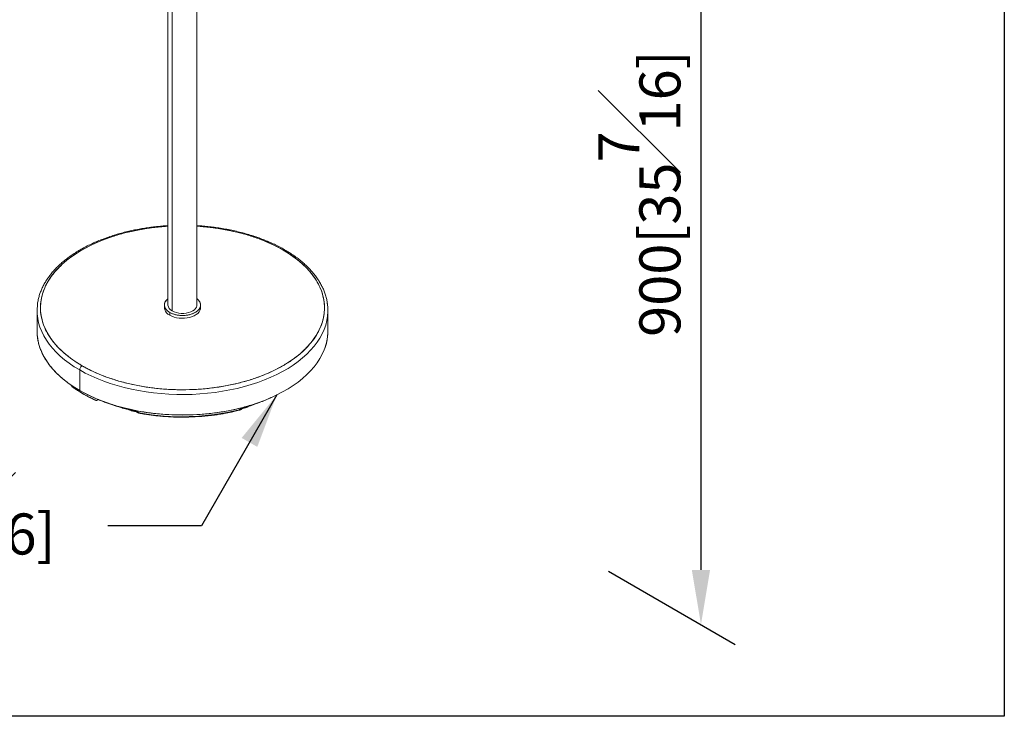
# Model space of a CAD drawing. Units: millimetres. Extents: x -1167 to 210, y 0 to 1897.
# Drawn here: x 26 to 62, y 217 to 242 of the extents above; entities that cross this region are included whole.
import ezdxf

# ---------------------------------------------------------------- set-up
doc = ezdxf.new("R2010")
doc.units = ezdxf.units.MM
doc.layers.add('A1', color=7, linetype='Continuous')
doc.layers.add('DIM', color=6, linetype='Continuous')
doc.layers.add('圖紙邊界', color=255, linetype='Continuous', plot=False)
doc.styles.add('勝泰-1.5', font='simplex.shx', dxfattribs={"height": 1.5, "bigfont": 'chineset.shx'})
doc.dimstyles.new('比例1／4', dxfattribs={"dimtxt": 1.5, "dimasz": 2, "dimexe": 1.25, "dimexo": 0.625, "dimgap": 0.5, "dimtad": 1, "dimdec": 0, "dimlfac": 4, "dimdsep": 46, "dimtxsty": '勝泰-1.5', "dimcen": 2.5, "dimadec": 0, "dimazin": 0, "dimtfac": 1, "dimtdec": 0, "dimtmove": 0, "dimatfit": 3, "dimfxl": 0, "dimfrac": 1, "dimarcsym": 0})
doc.dimstyles.new('比例1／8', dxfattribs={"dimtxt": 1.5, "dimasz": 2, "dimexe": 1.25, "dimexo": 0.625, "dimgap": 0.5, "dimtad": 1, "dimdec": 0, "dimlfac": 8, "dimdsep": 46, "dimtxsty": '勝泰-1.5', "dimcen": 2.5, "dimadec": 0, "dimazin": 0, "dimtfac": 1, "dimtdec": 0, "dimtmove": 0, "dimatfit": 3, "dimfxl": 0, "dimfrac": 1, "dimarcsym": 0})

# ---------------------------------------------------------------- blocks, each defined once
blk = doc.blocks.new('*D3')
at = {"layer": 'Defpoints', "color": 0}
for p in [(47.145, 253.912), (47.145, 222.414), (51.15, 220.101)]:
    blk.add_point(p, dxfattribs=at)
at = {"layer": 'DIM', "color": 0, "lineweight": -2}
for p, q in [((47.77, 253.552), (52.4, 250.878)), ((51.15, 249.6), (51.15, 222.101)), ((47.77, 222.053), (52.4, 219.38))]:
    blk.add_line(p, q, dxfattribs=at)
at = {"layer": 'DIM', "color": 0}
for points in [[(51.483, 249.6), (50.816, 249.6), (51.15, 251.6)], [(50.816, 222.101), (51.483, 222.101), (51.15, 220.101)]]:
    blk.add_solid(points, dxfattribs=at)
at = {"layer": 'DIM', "color": 0, "insert": (48.9, 235.851), "char_height": 1.5, "attachment_point": 5, "rotation": 90, "style": '勝泰-1.5'}
blk.add_mtext('{\\A0;900[35{\\H1x;\\S7#16;}]}', dxfattribs=at)

msp = doc.modelspace()

# ---------------------------------------------------------------- linework, layer by layer
at = {"layer": 'A1', "linetype": 'Continuous', "lineweight": 0}
for p, q in [((31.834, 250.276), (31.834, 231.564)), ((31.834, 231.564), (31.834, 250.276)), ((31.74, 231.51), (31.74, 231.408)), ((31.74, 231.408), (31.74, 231.51)), ((26.935, 231.202), (26.937, 231.211)), ((37.479, 231.211), (37.481, 231.202)), ((28.452, 229.407), (28.452, 228.659)), ((28.452, 228.659), (28.452, 229.407)), ((30.5, 227.893), (30.514, 227.89)), ((34.382, 228.005), (34.399, 228.009))]:
    msp.add_line(p, q, dxfattribs=at)
at = {"layer": 'A1', "linetype": 'Continuous', "lineweight": 0, "flags": 128}
for points in [[(28.54, 229.56), (28.35, 229.676), (28.171, 229.797), (28.003, 229.924), (27.848, 230.056), (27.704, 230.192), (27.574, 230.333), (27.456, 230.477), (27.352, 230.625), (27.262, 230.775), (27.186, 230.928), (27.124, 231.084), (27.076, 231.241), (27.043, 231.399), (27.025, 231.558), (27.021, 231.718), (27.032, 231.877), (27.058, 232.036), (27.098, 232.194), (27.153, 232.35), (27.222, 232.504), (27.305, 232.656), (27.402, 232.805), (27.513, 232.951), (27.637, 233.094), (27.774, 233.232), (27.924, 233.366), (28.086, 233.496), (28.259, 233.62), (28.444, 233.738), (28.639, 233.851), (28.844, 233.958), (29.059, 234.058), (29.283, 234.151), (29.515, 234.237), (29.755, 234.317), (30.002, 234.388), (30.255, 234.452), (30.513, 234.508), (30.777, 234.556), (31.044, 234.596), (31.315, 234.628), (31.588, 234.651), (31.679, 234.657)], [(32.737, 234.657), (32.965, 234.64), (33.237, 234.613), (33.506, 234.577), (33.772, 234.533), (34.033, 234.481), (34.289, 234.421), (34.539, 234.353), (34.782, 234.278), (35.018, 234.195), (35.246, 234.105), (35.466, 234.008), (35.676, 233.905), (35.876, 233.795)], [(35.876, 233.795), (36.066, 233.68), (36.245, 233.558), (36.413, 233.432), (36.569, 233.3), (36.712, 233.164), (36.843, 233.023), (36.96, 232.879), (37.064, 232.731), (37.154, 232.58), (37.231, 232.427), (37.293, 232.272), (37.34, 232.115), (37.373, 231.957), (37.391, 231.797), (37.395, 231.638), (37.384, 231.479), (37.358, 231.32), (37.318, 231.162), (37.263, 231.006), (37.194, 230.852), (37.111, 230.7), (37.014, 230.55), (36.903, 230.404), (36.779, 230.262), (36.642, 230.123), (36.492, 229.989), (36.331, 229.86), (36.157, 229.736), (35.973, 229.617), (35.777, 229.505), (35.572, 229.398), (35.357, 229.298), (35.133, 229.205), (34.901, 229.118), (34.661, 229.039), (34.414, 228.968), (34.161, 228.904), (33.903, 228.847), (33.639, 228.799), (33.372, 228.76), (33.101, 228.728), (32.828, 228.705), (32.553, 228.69), (32.277, 228.683), (32.001, 228.686), (31.725, 228.696), (31.451, 228.715), (31.179, 228.743), (30.91, 228.778), (30.645, 228.822), (30.384, 228.875), (30.128, 228.935), (29.878, 229.002), (29.634, 229.078), (29.398, 229.161), (29.17, 229.25), (28.951, 229.347), (28.74, 229.451), (28.54, 229.56)], [(26.913, 231.827), (26.907, 231.78), (26.896, 231.617), (26.9, 231.453), (26.919, 231.29), (26.952, 231.128), (27.001, 230.967), (27.065, 230.808), (27.143, 230.651), (27.235, 230.497), (27.342, 230.346), (27.462, 230.198), (27.596, 230.054), (27.742, 229.915), (27.902, 229.78), (28.074, 229.65), (28.257, 229.526), (28.452, 229.407)], [(26.913, 231.827), (26.907, 231.78), (26.896, 231.617), (26.9, 231.453), (26.919, 231.29), (26.952, 231.128), (27.001, 230.967), (27.065, 230.808), (27.143, 230.651), (27.235, 230.497), (27.342, 230.346), (27.462, 230.198), (27.596, 230.054), (27.742, 229.915), (27.902, 229.78), (28.074, 229.65), (28.257, 229.526), (28.452, 229.407)], [(27.043, 231.366), (27.025, 231.524), (27.021, 231.661)], [(28.452, 229.407), (28.657, 229.295), (28.872, 229.189), (29.097, 229.09), (29.331, 228.998), (29.572, 228.913), (29.822, 228.836), (30.078, 228.766), (30.34, 228.705), (30.607, 228.652), (30.879, 228.607), (31.154, 228.57), (31.433, 228.542), (31.714, 228.522), (31.996, 228.511), (32.279, 228.509), (32.561, 228.516), (32.843, 228.531), (33.123, 228.555), (33.4, 228.587), (33.674, 228.628), (33.944, 228.677), (34.208, 228.735), (34.468, 228.8), (34.72, 228.873), (34.966, 228.954), (35.204, 229.043), (35.433, 229.139), (35.653, 229.241), (35.863, 229.35), (36.063, 229.466), (36.252, 229.587), (36.43, 229.714), (36.596, 229.847), (36.749, 229.984), (36.889, 230.126), (37.016, 230.271), (37.13, 230.421), (37.229, 230.574), (37.314, 230.73), (37.385, 230.888), (37.441, 231.048), (37.483, 231.209), (37.509, 231.372), (37.52, 231.535), (37.516, 231.698), (37.498, 231.861), (37.49, 231.904)], [(28.452, 229.407), (28.657, 229.295), (28.872, 229.189), (29.097, 229.09), (29.331, 228.998), (29.572, 228.913), (29.822, 228.836), (30.078, 228.766), (30.34, 228.705), (30.607, 228.652), (30.879, 228.607), (31.154, 228.57), (31.433, 228.542), (31.714, 228.522), (31.996, 228.511), (32.279, 228.509), (32.561, 228.516), (32.843, 228.531), (33.123, 228.555), (33.4, 228.587), (33.674, 228.628), (33.944, 228.677), (34.208, 228.735), (34.468, 228.8), (34.72, 228.873), (34.966, 228.954), (35.204, 229.043), (35.433, 229.139), (35.653, 229.241), (35.863, 229.35), (36.063, 229.466), (36.252, 229.587), (36.43, 229.714), (36.596, 229.847), (36.749, 229.984), (36.889, 230.126), (37.016, 230.271), (37.13, 230.421), (37.229, 230.574), (37.314, 230.73), (37.385, 230.888), (37.441, 231.048), (37.483, 231.209), (37.509, 231.372), (37.52, 231.535), (37.516, 231.698), (37.498, 231.861), (37.49, 231.904)], [(31.679, 232.009), (31.648, 231.983), (31.602, 231.933), (31.569, 231.879), (31.551, 231.823), (31.547, 231.766), (31.558, 231.709), (31.584, 231.654), (31.623, 231.601), (31.676, 231.553), (31.74, 231.51)], [(31.74, 231.408), (31.676, 231.451), (31.623, 231.499), (31.584, 231.552), (31.558, 231.607), (31.547, 231.664), (31.547, 231.678)], [(31.74, 231.51), (31.815, 231.473), (31.899, 231.442), (31.99, 231.419), (32.085, 231.405), (32.183, 231.398), (32.282, 231.4), (32.379, 231.411), (32.473, 231.43), (32.56, 231.457), (32.64, 231.49), (32.709, 231.531), (32.768, 231.577), (32.814, 231.627), (32.847, 231.681), (32.865, 231.737), (32.869, 231.794), (32.858, 231.851), (32.832, 231.906), (32.793, 231.958), (32.74, 232.007), (32.737, 232.009)], [(32.87, 231.678), (32.865, 231.635), (32.847, 231.579), (32.814, 231.525), (32.768, 231.475), (32.709, 231.429), (32.64, 231.388), (32.56, 231.355), (32.473, 231.328), (32.379, 231.309), (32.282, 231.298), (32.183, 231.296), (32.085, 231.303), (31.99, 231.317), (31.899, 231.34), (31.815, 231.371), (31.74, 231.408)], [(32.737, 231.78), (32.735, 231.753), (32.719, 231.701), (32.688, 231.651), (32.642, 231.605), (32.582, 231.564), (32.512, 231.53), (32.432, 231.503), (32.345, 231.485), (32.254, 231.476), (32.162, 231.476), (32.071, 231.485), (31.984, 231.503), (31.905, 231.53), (31.834, 231.564)], [(28.452, 228.659), (28.257, 228.777), (28.074, 228.901), (27.902, 229.031), (27.742, 229.166), (27.596, 229.306), (27.462, 229.45), (27.342, 229.597), (27.235, 229.749), (27.143, 229.903), (27.065, 230.06), (27.001, 230.219), (26.952, 230.38), (26.919, 230.542), (26.9, 230.705), (26.896, 230.827)], [(37.521, 230.827), (37.52, 230.786), (37.509, 230.623), (37.483, 230.461), (37.441, 230.299), (37.385, 230.139), (37.314, 229.981), (37.229, 229.825), (37.13, 229.673), (37.016, 229.523), (36.889, 229.377), (36.749, 229.235), (36.596, 229.098), (36.43, 228.966), (36.252, 228.839), (36.063, 228.717), (35.863, 228.602), (35.653, 228.493), (35.433, 228.39), (35.204, 228.294), (34.966, 228.206), (34.72, 228.125), (34.468, 228.052), (34.208, 227.986), (33.944, 227.929), (33.674, 227.88), (33.4, 227.839), (33.123, 227.806), (32.843, 227.782), (32.561, 227.767), (32.279, 227.761), (31.996, 227.763), (31.714, 227.774), (31.433, 227.793), (31.154, 227.821), (30.879, 227.858), (30.607, 227.903), (30.34, 227.956), (30.078, 228.018), (29.822, 228.087), (29.572, 228.165), (29.331, 228.249), (29.097, 228.341), (28.872, 228.44), (28.657, 228.546), (28.452, 228.659)]]:
    msp.add_lwpolyline(points, dxfattribs=at)
at = {"layer": 'A1', "linetype": 'Continuous', "lineweight": 0}
for centre, radius, start, end in [((31.937, 231.802), 0.259, 184.7823, 246.5379), ((31.008, 232.701), 4.824, 234.1331, 245.8723), ((31.85, 234.688), 6.919, 246.6089, 258.7467), ((32.653, 234.463), 6.679, 285.1621, 292.0632), ((32.506, 234.952), 7.189, 285.2743, 286.6132), ((34.481, 228.342), 0.29, 286.2263, 299.5354), ((32.061, 235.552), 7.808, 257.1397, 258.4671), ((32.204, 236.322), 8.625, 259.4255, 283.9541), ((32.204, 236.322), 8.625, 259.4255, 283.9541)]:
    msp.add_arc(centre, radius, start, end, dxfattribs=at)
at = {"layer": 'A1', "linetype": 'Continuous', "lineweight": 15}
for points in [[(31.679, 250.43), (31.679, 231.78)], [(32.737, 231.78), (32.737, 250.428)], [(35.918, 233.766), (35.874, 233.79)], [(35.999, 233.717), (35.918, 233.766)], [(31.547, 231.78), (31.547, 231.678)], [(32.87, 231.678), (32.87, 231.78)], [(26.896, 231.576), (26.896, 230.827)], [(37.521, 230.827), (37.521, 231.576)], [(29.084, 228.298), (29.131, 228.325)], [(34.555, 228.045), (34.615, 228.07)], [(34.615, 228.07), (34.644, 228.091)], [(30.328, 227.922), (30.505, 227.884)], [(34.278, 227.934), (34.338, 227.958)], [(34.348, 227.978), (34.393, 227.998)], [(34.389, 228.007), (34.397, 228.02)], [(34.394, 227.999), (34.555, 228.045)]]:
    msp.add_open_spline(points, degree=1, dxfattribs=at)
for points, knots in [([(31.679, 234.68), (31.666, 234.679), (31.591, 234.675), (31.449, 234.664), (31.25, 234.646), (31.044, 234.621), (30.832, 234.591), (30.618, 234.554), (30.403, 234.512), (30.188, 234.464), (29.975, 234.41), (29.765, 234.349), (29.557, 234.283), (29.354, 234.211), (29.155, 234.134), (28.962, 234.051), (28.775, 233.962), (28.594, 233.868), (28.42, 233.77), (28.254, 233.666), (28.096, 233.558), (27.946, 233.445), (27.805, 233.329), (27.672, 233.208), (27.549, 233.083), (27.436, 232.955), (27.333, 232.823), (27.24, 232.688), (27.157, 232.551), (27.085, 232.411), (27.025, 232.268), (26.975, 232.123), (26.938, 231.976), (26.917, 231.877), (26.913, 231.827), (26.913, 231.827)], [0, 0, 0, 0, 0.005124, 0.030894, 0.058502, 0.087281, 0.116962, 0.147329, 0.178232, 0.209557, 0.241219, 0.273153, 0.305309, 0.337648, 0.370138, 0.402753, 0.435473, 0.468282, 0.501166, 0.534114, 0.567117, 0.600167, 0.633258, 0.666385, 0.699545, 0.732734, 0.765952, 0.799199, 0.832481, 0.865803, 0.899179, 0.932626, 0.96617, 0.999844, 1, 1, 1, 1]), ([(35.939, 233.802), (35.938, 233.802), (35.879, 233.838), (35.754, 233.904), (35.566, 233.999), (35.369, 234.088), (35.166, 234.172), (34.956, 234.25), (34.741, 234.322), (34.52, 234.388), (34.296, 234.447), (34.067, 234.501), (33.835, 234.548), (33.601, 234.588), (33.368, 234.622), (33.137, 234.649), (32.927, 234.668), (32.795, 234.676), (32.737, 234.68)], [0, 0, 0, 0, 0.001291, 0.070386, 0.139439, 0.208443, 0.277386, 0.346258, 0.415042, 0.483717, 0.552252, 0.620597, 0.688673, 0.756342, 0.823338, 0.889088, 0.952072, 1, 1, 1, 1]), ([(37.502, 231.833), (37.495, 231.881), (37.479, 231.983), (37.438, 232.134), (37.386, 232.284), (37.323, 232.427), (37.25, 232.568), (37.165, 232.707), (37.069, 232.843), (36.962, 232.977), (36.845, 233.107), (36.717, 233.234), (36.579, 233.356), (36.432, 233.475), (36.276, 233.589), (36.112, 233.699), (35.996, 233.768), (35.939, 233.802)], [0, 0, 0, 0, 0.064072, 0.137164, 0.202974, 0.268946, 0.335075, 0.401355, 0.467768, 0.534292, 0.600904, 0.66758, 0.734298, 0.801039, 0.867787, 0.934528, 1, 1, 1, 1]), ([(30.232, 227.966), (30.239, 227.96), (30.263, 227.94), (30.301, 227.929), (30.328, 227.922)], [0, 0, 0, 0, 0.266152, 1, 1, 1, 1]), ([(30.494, 227.906), (30.506, 227.892), (30.527, 227.866), (30.577, 227.839), (30.611, 227.83), (30.626, 227.826)], [0, 0, 0, 0, 0.40218, 0.734131, 1, 1, 1, 1]), ([(30.626, 227.826), (30.682, 227.816), (30.782, 227.798), (30.916, 227.777), (31.021, 227.762), (31.109, 227.75), (31.194, 227.74), (31.388, 227.718), (31.679, 227.694), (32.066, 227.68), (32.474, 227.682), (32.914, 227.705), (33.257, 227.742), (33.471, 227.772), (33.561, 227.786), (33.647, 227.8), (33.73, 227.815), (33.822, 227.832), (33.939, 227.855), (34.096, 227.889), (34.213, 227.918), (34.278, 227.934)], [0, 0, 0, 0, 0.047254, 0.084333, 0.11112, 0.133779, 0.156965, 0.180622, 0.292491, 0.392379, 0.492267, 0.619381, 0.746497, 0.771476, 0.796454, 0.820802, 0.843598, 0.865969, 0.898327, 0.943076, 1, 1, 1, 1]), ([(34.338, 227.958), (34.346, 227.964), (34.365, 227.976), (34.381, 227.991), (34.386, 228), (34.386, 228.001)], [0, 0, 0, 0, 0.451081, 0.967258, 1, 1, 1, 1])]:
    msp.add_open_spline(points, degree=3, knots=knots, dxfattribs=at)
at = {"layer": 'A1', "linetype": 'Continuous', "lineweight": 0}
for points, knots in [([(31.679, 234.656), (31.517, 234.644), (31.187, 234.62), (30.7, 234.548), (30.22, 234.449), (29.759, 234.323), (29.321, 234.172), (28.912, 233.996), (28.534, 233.799), (28.192, 233.581), (27.888, 233.344), (27.626, 233.092), (27.408, 232.826), (27.236, 232.549), (27.112, 232.263), (27.037, 231.972), (27.012, 231.678), (27.037, 231.384), (27.112, 231.093), (27.236, 230.807), (27.408, 230.53), (27.626, 230.264), (27.888, 230.012), (28.19, 229.774), (28.423, 229.632), (28.54, 229.56)], [0, 0, 0, 0, 0.041765, 0.085322, 0.128878, 0.172434, 0.21599, 0.259546, 0.303102, 0.346658, 0.390214, 0.43377, 0.477327, 0.520883, 0.564439, 0.607995, 0.651551, 0.695107, 0.738663, 0.782219, 0.825776, 0.869332, 0.912888, 0.956444, 1, 1, 1, 1]), ([(35.876, 233.795), (35.753, 233.863), (35.506, 233.997), (35.094, 234.172), (34.658, 234.323), (34.196, 234.449), (33.716, 234.548), (33.229, 234.62), (32.899, 234.644), (32.737, 234.656)], [0, 0, 0, 0, 0.143701, 0.287402, 0.431103, 0.574804, 0.718506, 0.862207, 1, 1, 1, 1]), ([(35.937, 233.8), (35.936, 233.802), (35.928, 233.81), (35.906, 233.809), (35.886, 233.8), (35.876, 233.795)], [0, 0, 0, 0, 0.124518, 0.5793091, 1, 1, 1, 1]), ([(28.54, 229.56), (28.551, 229.554), (28.573, 229.541), (28.606, 229.523), (28.639, 229.504), (28.673, 229.486), (28.707, 229.468), (28.742, 229.45), (28.776, 229.432), (28.811, 229.415), (28.846, 229.397), (28.881, 229.38), (28.971, 229.337), (29.117, 229.272), (29.325, 229.187), (29.54, 229.108), (29.762, 229.036), (29.989, 228.97), (30.3, 228.89), (30.7, 228.808), (31.194, 228.736), (31.699, 228.693), (32.208, 228.678), (32.717, 228.693), (33.222, 228.736), (33.716, 228.808), (34.196, 228.907), (34.657, 229.033), (35.095, 229.184), (35.504, 229.359), (35.882, 229.557), (36.225, 229.775), (36.528, 230.011), (36.79, 230.264), (37.008, 230.53), (37.18, 230.807), (37.304, 231.093), (37.379, 231.384), (37.404, 231.678), (37.379, 231.972), (37.304, 232.263), (37.18, 232.549), (37.037, 232.78), (36.899, 232.959), (36.785, 233.09), (36.659, 233.218), (36.523, 233.342), (36.376, 233.462), (36.255, 233.553), (36.164, 233.615), (36.108, 233.652), (36.052, 233.689), (35.994, 233.725), (35.936, 233.761), (35.896, 233.784), (35.876, 233.795)], [0, 0, 0, 0, 0.002844, 0.005686, 0.008528, 0.011369, 0.01421, 0.017051, 0.019891, 0.022733, 0.025574, 0.028417, 0.03126, 0.046888, 0.062517, 0.078145, 0.093774, 0.109401, 0.125031, 0.156278, 0.187526, 0.218773, 0.25002, 0.281268, 0.312515, 0.343763, 0.37501, 0.406258, 0.437505, 0.468753, 0.5, 0.531248, 0.562495, 0.593743, 0.62499, 0.656237, 0.687485, 0.718732, 0.74998, 0.781227, 0.812475, 0.843722, 0.87497, 0.890597, 0.906227, 0.921854, 0.937483, 0.953111, 0.96874, 0.973952, 0.979161, 0.984369, 0.989577, 0.994787, 1, 1, 1, 1]), ([(35.876, 233.795), (35.889, 233.802), (35.905, 233.811), (35.917, 233.806), (35.919, 233.806)], [0, 0, 0, 0, 0.83269, 1, 1, 1, 1]), ([(35.938, 233.8), (35.94, 233.799), (35.947, 233.798), (35.95, 233.791), (35.952, 233.786)], [0, 0, 0, 0, 0.3581626, 1, 1, 1, 1]), ([(31.679, 232.007), (31.672, 232.002), (31.637, 231.978), (31.594, 231.927), (31.555, 231.855), (31.542, 231.78), (31.555, 231.705), (31.593, 231.633), (31.654, 231.566), (31.712, 231.529), (31.74, 231.51)], [0, 0, 0, 0, 0.034888, 0.172761, 0.310635, 0.448508, 0.586381, 0.724254, 0.862127, 1, 1, 1, 1]), ([(31.74, 231.51), (31.773, 231.493), (31.837, 231.46), (31.954, 231.425), (32.078, 231.403), (32.208, 231.396), (32.338, 231.403), (32.463, 231.425), (32.578, 231.46), (32.679, 231.508), (32.762, 231.566), (32.823, 231.633), (32.861, 231.705), (32.874, 231.78), (32.861, 231.855), (32.822, 231.927), (32.78, 231.978), (32.744, 232.002), (32.737, 232.007)], [0, 0, 0, 0, 0.065561, 0.131121, 0.196682, 0.262243, 0.327803, 0.393364, 0.458925, 0.524485, 0.590046, 0.655607, 0.721167, 0.786728, 0.852289, 0.917849, 0.98341, 1, 1, 1, 1]), ([(26.896, 230.827), (26.896, 230.818), (26.896, 230.8), (26.896, 230.773), (26.897, 230.745), (26.899, 230.718), (26.901, 230.69), (26.903, 230.663), (26.906, 230.636), (26.909, 230.609), (26.913, 230.581), (26.917, 230.554), (26.928, 230.486), (26.951, 230.377), (26.996, 230.229), (27.053, 230.082), (27.122, 229.937), (27.204, 229.794), (27.298, 229.653), (27.404, 229.516), (27.521, 229.381), (27.65, 229.25), (27.789, 229.123), (27.939, 229), (28.064, 228.907), (28.157, 228.843), (28.214, 228.805), (28.272, 228.768), (28.331, 228.731), (28.39, 228.694), (28.431, 228.671), (28.452, 228.659)], [0, 0, 0, 0, 0.01137, 0.022737, 0.0341, 0.045462, 0.056822, 0.068182, 0.079542, 0.090905, 0.102269, 0.113637, 0.125009, 0.187505, 0.250006, 0.312502, 0.375003, 0.437499, 0.5, 0.562496, 0.624998, 0.687493, 0.749995, 0.81249, 0.874992, 0.895833, 0.916665, 0.937492, 0.958319, 0.979154, 1, 1, 1, 1]), ([(37.419, 230.229), (37.422, 230.238), (37.428, 230.256), (37.436, 230.283), (37.444, 230.31), (37.452, 230.337), (37.46, 230.364), (37.467, 230.391), (37.473, 230.418), (37.479, 230.445), (37.485, 230.472), (37.49, 230.499), (37.496, 230.534), (37.503, 230.577), (37.509, 230.627), (37.514, 230.677), (37.518, 230.727), (37.52, 230.777), (37.52, 230.811), (37.521, 230.827)], [0, 0, 0, 0, 0.0454783, 0.0909409, 0.1363917, 0.1818341, 0.2272718, 0.2727084, 0.3181475, 0.3635928, 0.4090479, 0.4545164, 0.500002, 0.5833661, 0.666688, 0.74999, 0.8332944, 0.9166237, 1, 1, 1, 1]), ([(28.54, 229.56), (28.53, 229.554), (28.518, 229.546), (28.497, 229.523), (28.486, 229.509), (28.469, 229.479), (28.462, 229.463), (28.454, 229.433), (28.452, 229.419), (28.452, 229.407)], [0, 0, 0, 0, 0.25, 0.25, 0.5, 0.5, 0.75, 0.75, 1, 1, 1, 1]), ([(28.54, 229.56), (28.53, 229.554), (28.518, 229.546), (28.497, 229.523), (28.486, 229.509), (28.469, 229.479), (28.462, 229.463), (28.454, 229.433), (28.452, 229.419), (28.452, 229.407)], [0, 0, 0, 0, 0.25, 0.25, 0.5, 0.5, 0.75, 0.75, 1, 1, 1, 1]), ([(28.138, 228.86), (28.141, 228.853), (28.146, 228.836), (28.159, 228.815), (28.171, 228.802), (28.178, 228.796), (28.181, 228.793), (28.182, 228.793), (28.182, 228.792), (28.182, 228.792), (28.182, 228.792)], [0, 0, 0, 0, 0.249768, 0.623227, 0.811219, 0.947695, 0.984381, 0.994825, 0.998071, 1, 1, 1, 1]), ([(28.182, 228.792), (28.176, 228.798), (28.162, 228.81), (28.146, 228.836), (28.141, 228.853), (28.138, 228.86)], [0, 0, 0, 0, 0.375543, 0.749739, 1, 1, 1, 1]), ([(29.037, 228.299), (29.025, 228.304), (29.003, 228.315), (28.969, 228.33), (28.936, 228.346), (28.903, 228.362), (28.87, 228.378), (28.837, 228.395), (28.777, 228.425), (28.692, 228.47), (28.584, 228.531), (28.478, 228.594), (28.393, 228.647), (28.327, 228.691), (28.278, 228.724), (28.229, 228.758), (28.198, 228.781), (28.182, 228.792)], [0, 0, 0, 0, 0.035724, 0.07144, 0.107152, 0.142862, 0.178572, 0.214286, 0.250005, 0.374993, 0.500001, 0.624989, 0.749997, 0.812494, 0.874984, 0.937482, 1, 1, 1, 1]), ([(28.452, 228.659), (28.578, 228.59), (28.831, 228.452), (29.252, 228.273), (29.7, 228.118), (30.172, 227.989), (30.663, 227.888), (31.17, 227.815), (31.687, 227.77), (32.208, 227.756), (32.73, 227.77), (33.246, 227.814), (33.752, 227.888), (34.243, 227.988), (34.551, 228.076), (34.704, 228.12)], [0, 0, 0, 0, 0.077025, 0.154051, 0.231076, 0.308101, 0.385126, 0.462152, 0.539177, 0.616202, 0.693228, 0.770253, 0.847278, 0.924304, 1, 1, 1, 1]), ([(29.037, 228.299), (29.038, 228.299), (29.042, 228.297), (29.049, 228.295), (29.056, 228.293), (29.064, 228.293), (29.074, 228.294), (29.084, 228.298), (29.092, 228.304), (29.098, 228.312), (29.101, 228.321), (29.103, 228.329), (29.103, 228.335), (29.103, 228.337)], [0, 0, 0, 0, 0.035138, 0.12489, 0.194088, 0.250143, 0.38389, 0.499803, 0.62843, 0.749341, 0.83394, 0.917485, 1, 1, 1, 1]), ([(29.103, 228.337), (29.103, 228.336), (29.103, 228.333), (29.103, 228.329), (29.102, 228.324), (29.1, 228.319), (29.097, 228.312), (29.092, 228.304), (29.084, 228.297), (29.074, 228.293), (29.064, 228.293), (29.056, 228.293), (29.05, 228.294), (29.043, 228.296), (29.039, 228.298), (29.037, 228.299)], [0, 0, 0, 0, 0.041929, 0.083769, 0.125709, 0.188204, 0.250733, 0.375757, 0.500235, 0.625412, 0.749863, 0.812474, 0.8751, 0.937552, 1, 1, 1, 1]), ([(30.323, 227.94), (30.309, 227.943), (30.282, 227.949), (30.242, 227.959), (30.201, 227.969), (30.161, 227.979), (30.121, 227.989), (30.081, 228), (30.041, 228.01), (29.961, 228.032), (29.843, 228.066), (29.689, 228.114), (29.537, 228.165), (29.414, 228.211), (29.317, 228.248), (29.244, 228.277), (29.173, 228.307), (29.126, 228.327), (29.103, 228.337)], [0, 0, 0, 0, 0.031261, 0.062514, 0.093762, 0.125007, 0.156252, 0.187499, 0.218749, 0.250006, 0.374996, 0.500001, 0.62499, 0.749996, 0.812497, 0.874986, 0.937481, 1, 1, 1, 1]), ([(34.552, 228.045), (34.554, 228.045), (34.558, 228.045), (34.561, 228.052), (34.561, 228.06), (34.562, 228.063)], [0, 0, 0, 0, 0.352166, 0.688699, 1, 1, 1, 1]), ([(34.562, 228.063), (34.561, 228.058), (34.561, 228.049), (34.557, 228.046), (34.555, 228.045)], [0, 0, 0, 0, 0.498986, 1, 1, 1, 1]), ([(35.46, 228.406), (35.454, 228.402), (35.318, 228.331), (35.02, 228.212), (34.714, 228.113), (34.562, 228.063)], [0, 0, 0, 0, 0.0239895, 0.51197, 1, 1, 1, 1]), ([(34.622, 228.084), (34.622, 228.081), (34.621, 228.075), (34.617, 228.072), (34.615, 228.071)], [0, 0, 0, 0, 0.39194, 1, 1, 1, 1]), ([(34.615, 228.071), (34.615, 228.071), (34.618, 228.071), (34.619, 228.074), (34.619, 228.075)], [0, 0, 0, 0, 0.357144, 1, 1, 1, 1]), ([(30.323, 227.94), (30.323, 227.936), (30.324, 227.927), (30.328, 227.921), (30.331, 227.922), (30.333, 227.923)], [0, 0, 0, 0, 0.357806, 0.744615, 1, 1, 1, 1]), ([(30.329, 227.923), (30.328, 227.923), (30.326, 227.923), (30.324, 227.929), (30.323, 227.937), (30.323, 227.94)], [0, 0, 0, 0, 0.205352, 0.618152, 1, 1, 1, 1]), ([(30.514, 227.89), (30.512, 227.888), (30.51, 227.886), (30.507, 227.883), (30.505, 227.883), (30.502, 227.885), (30.501, 227.888), (30.5, 227.894), (30.5, 227.898), (30.5, 227.902)], [0, 0, 0, 0, 0.25, 0.25, 0.5, 0.5, 0.75, 0.75, 1, 1, 1, 1]), ([(30.621, 227.844), (30.616, 227.847), (30.607, 227.853), (30.592, 227.862), (30.577, 227.87), (30.562, 227.878), (30.547, 227.886), (30.533, 227.892), (30.521, 227.896), (30.51, 227.899), (30.503, 227.901), (30.5, 227.902)], [0, 0, 0, 0, 0.125114, 0.250159, 0.382788, 0.500295, 0.630362, 0.749765, 0.837755, 0.921017, 1, 1, 1, 1]), ([(30.621, 227.844), (30.605, 227.847), (30.587, 227.852), (30.559, 227.863), (30.55, 227.867), (30.532, 227.877), (30.523, 227.883), (30.515, 227.889)], [0, 0, 0, 0, 0.5, 0.5, 0.75, 0.75, 1, 1, 1, 1]), ([(30.527, 227.896), (30.527, 227.895), (30.53, 227.886), (30.539, 227.878), (30.548, 227.871)], [0, 0, 0, 0, 0.082632, 1, 1, 1, 1]), ([(30.561, 227.863), (30.552, 227.868), (30.538, 227.876), (30.534, 227.886), (30.533, 227.889)], [0, 0, 0, 0, 0.720218, 1, 1, 1, 1]), ([(30.626, 227.827), (30.625, 227.827), (30.623, 227.827), (30.622, 227.833), (30.621, 227.841), (30.621, 227.844)], [0, 0, 0, 0, 0.210561, 0.620655, 1, 1, 1, 1]), ([(30.621, 227.844), (30.621, 227.84), (30.622, 227.831), (30.625, 227.825), (30.627, 227.826), (30.628, 227.827)], [0, 0, 0, 0, 0.4001052, 0.8326419, 1, 1, 1, 1]), ([(34.267, 227.94), (34.253, 227.936), (34.224, 227.929), (34.181, 227.919), (34.138, 227.908), (34.095, 227.898), (34.052, 227.888), (34.009, 227.879), (33.965, 227.869), (33.921, 227.86), (33.878, 227.851), (33.775, 227.831), (33.612, 227.802), (33.387, 227.768), (33.16, 227.739), (32.93, 227.717), (32.7, 227.701), (32.468, 227.691), (32.235, 227.688), (32.003, 227.69), (31.771, 227.698), (31.539, 227.713), (31.31, 227.734), (31.127, 227.755), (30.992, 227.774), (30.901, 227.787), (30.812, 227.801), (30.723, 227.816), (30.664, 227.827), (30.634, 227.833)], [0, 0, 0, 0, 0.012508, 0.025011, 0.037511, 0.050009, 0.062506, 0.075002, 0.0875, 0.099999, 0.112501, 0.125008, 0.187504, 0.250006, 0.312501, 0.375003, 0.437499, 0.500001, 0.562496, 0.624998, 0.687494, 0.749996, 0.812491, 0.874993, 0.9, 0.924996, 0.949989, 0.974987, 1, 1, 1, 1]), ([(34.275, 227.934), (34.277, 227.934), (34.28, 227.934), (34.283, 227.941), (34.283, 227.949), (34.284, 227.952)], [0, 0, 0, 0, 0.352166, 0.688699, 1, 1, 1, 1]), ([(34.284, 227.952), (34.283, 227.948), (34.283, 227.938), (34.279, 227.936), (34.278, 227.934)], [0, 0, 0, 0, 0.494333, 1, 1, 1, 1]), ([(34.4, 228.017), (34.398, 228.016), (34.395, 228.015), (34.39, 228.014), (34.387, 228.013), (34.38, 228.01), (34.375, 228.008), (34.365, 228.003), (34.36, 228), (34.35, 227.995), (34.345, 227.992), (34.33, 227.984), (34.321, 227.978), (34.302, 227.965), (34.293, 227.958), (34.284, 227.952)], [0.001990782, 0.001990782, 0.001990782, 0.001990782, 0.002194141, 0.002194141, 0.002397499, 0.002397499, 0.002804216, 0.002804216, 0.003210932, 0.003210932, 0.003617649, 0.003617649, 0.004431082, 0.004431082, 0.005244515, 0.005244515, 0.005244515, 0.005244515]), ([(34.4, 228.017), (34.398, 228.016), (34.394, 228.015), (34.388, 228.013), (34.382, 228.011), (34.376, 228.008), (34.367, 228.004), (34.355, 227.998), (34.341, 227.99), (34.326, 227.981), (34.312, 227.971), (34.298, 227.962), (34.288, 227.955), (34.284, 227.952)], [0, 0, 0, 0, 0.046911, 0.0952908, 0.1452461, 0.1968741, 0.2502626, 0.3696612, 0.4997235, 0.6172256, 0.7498503, 0.8748904, 1, 1, 1, 1]), ([(34.347, 227.977), (34.338, 227.972), (34.328, 227.967), (34.307, 227.959), (34.296, 227.955), (34.284, 227.952)], [0, 0, 0, 0, 0.5, 0.5, 1, 1, 1, 1]), ([(34.327, 227.967), (34.333, 227.972), (34.346, 227.98), (34.351, 227.991), (34.354, 227.996)], [0, 0, 0, 0, 0.513958, 1, 1, 1, 1]), ([(34.338, 227.959), (34.338, 227.959), (34.342, 227.96), (34.345, 227.966), (34.346, 227.973), (34.347, 227.977)], [0, 0, 0, 0, 0.125637, 0.579847, 1, 1, 1, 1]), ([(34.347, 227.977), (34.346, 227.972), (34.345, 227.964), (34.34, 227.96), (34.338, 227.959)], [0, 0, 0, 0, 0.540833, 1, 1, 1, 1]), ([(34.393, 227.999), (34.394, 227.999), (34.395, 227.999), (34.397, 228.002), (34.4, 228.007), (34.4, 228.013), (34.4, 228.017)], [0, 0, 0, 0, 0.1444568, 0.3697031, 0.5902686, 1, 1, 1, 1]), ([(34.4, 228.017), (34.4, 228.012), (34.399, 228.003), (34.396, 228), (34.394, 227.999)], [0, 0, 0, 0, 0.496192, 1, 1, 1, 1])]:
    msp.add_open_spline(points, degree=3, knots=knots, dxfattribs=at)
for points, degree in [([(27.467, 230.469), (27.473, 230.431)], 1), ([(28.414, 229.641), (28.411, 229.627)], 1), ([(28.426, 229.618), (28.414, 229.641)], 1), ([(34.562, 228.063), (34.606, 228.082)], 1), ([(30.323, 227.94), (30.254, 227.964)], 1), ([(30.269, 227.957), (30.323, 227.94)], 1), ([(30.28, 227.95), (30.275, 227.953)], 1), ([(30.5, 227.907), (30.514, 227.89)], 1), ([(30.514, 227.89), (30.5, 227.893)], 1), ([(34.347, 227.977), (34.329, 227.967), (34.307, 227.958), (34.284, 227.952)], 3), ([(34.339, 227.978), (34.326, 227.967)], 1), ([(34.362, 228.012), (34.354, 227.996)], 1), ([(34.382, 228.005), (34.394, 228.023)], 1), ([(34.395, 228.008), (34.382, 228.005)], 1)]:
    msp.add_open_spline(points, degree=degree, dxfattribs=at)
at = {"layer": '圖紙邊界', "ltscale": 10}
msp.add_lwpolyline([(9.232, 216.75), (9.232, 269.75), (62.232, 269.75), (62.232, 216.75)], close=True, dxfattribs=at)

# ---------------------------------------------------------------- texts
at = {"layer": 'DIM', "insert": (15.581, 222.663), "char_height": 1.5, "attachment_point": 7, "style": '勝泰-1.5'}
msp.add_mtext('{\\A0;Ø255[10\\H1.42857x;{\\H0.7x;\\S1#16;}\\H0.7x;]}', dxfattribs=at)

# ---------------------------------------------------------------- dimensions: what is measured, and where the dimension line sits
at = {"layer": 'DIM'}
dim = msp.add_linear_dim(base=(51.15, 220.101), p1=(47.145, 253.912), p2=(47.145, 222.414), angle=270, text='{\\A0;900[35{\\H1x;\\S7#16;}]}', dimstyle='比例1／8', override={"dimlfac": 10, "dimtolj": 0}, dxfattribs=at)
dim.commit()
dim.dimension.update_dxf_attribs({"geometry": '*D3', "text_midpoint": (51.15, 235.851), "dimtype": 161})

# ---------------------------------------------------------------- leaders
msp.add_leader([(35.653, 228.493), (32.9, 223.709), (29.476, 223.709)], dimstyle='比例1／4', dxfattribs=at)

doc.saveas('drawing.dxf')
